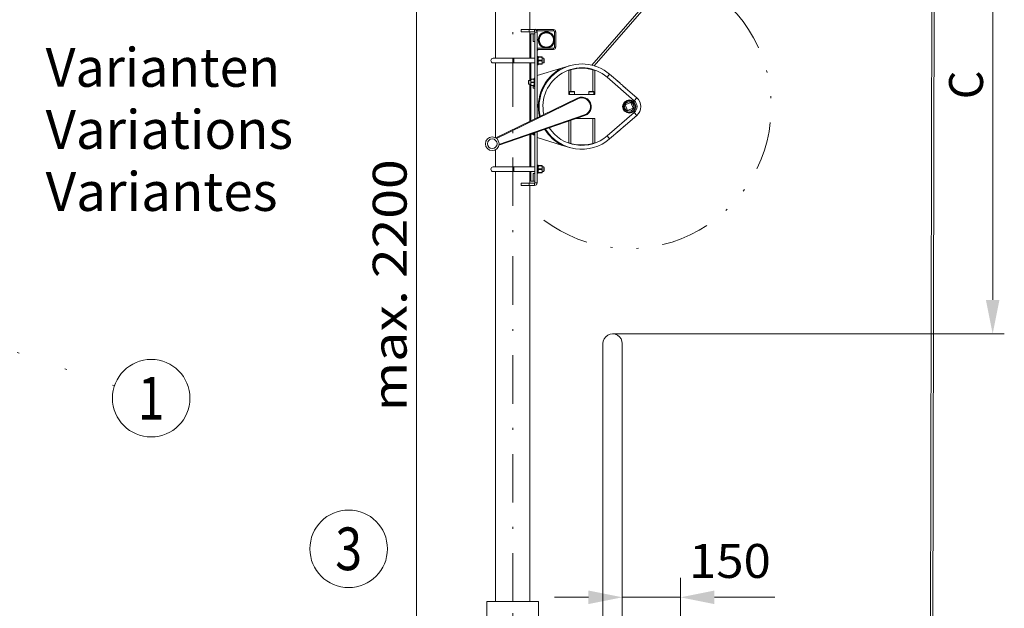
# Model space of a CAD drawing. Units: millimetres. Extents: x 0 to 210, y 0 to 297.
# Drawn here: x 50 to 101, y 162 to 193 of the extents above; entities that cross this region are included whole.
import ezdxf
from ezdxf.enums import TextEntityAlignment as Align

# ---------------------------------------------------------------- set-up
doc = ezdxf.new("R2010")
doc.units = ezdxf.units.MM
doc.header["$LTSCALE"] = 5
for name, pattern in [('AUSGEZOGEN', [0]), ('DASHDOT', [1, 0.5, -0.25, 0, -0.25]), ('DIVIDE', [1.25, 0.5, -0.25, 0, -0.25, 0, -0.25]), ('DOTX2', [0.5, 0, -0.5])]:
    doc.linetypes.add(name, pattern=pattern)
for name, color, linetype in [('Bemassung', 7, 'Continuous'), ('Mittellinie', 7, 'Continuous'), ('Text', 7, 'Continuous'), ('Volllinie schmal', 7, 'Continuous'), ('Zeichnungsrahmen', 7, 'Continuous')]:
    doc.layers.add(name, color=color, linetype=linetype)
doc.styles.add('Arial', font='arial.ttf')
doc.styles.add('TFONT10', font='TXT.SHX')
doc.dimstyles.new('ISO-25', dxfattribs={"dimtxt": 2.5, "dimasz": 2.5, "dimexe": 1.25, "dimexo": 0.625, "dimtad": 1, "dimtxsty": 'Standard', "dimcen": 2.5, "dimadec": 0, "dimazin": 0, "dimtfac": 1, "dimtmove": 0, "dimatfit": 3, "dimfxl": 1, "dimarcsym": 0})

# ---------------------------------------------------------------- blocks, each defined once
blk = doc.blocks.new('KRANG_AH_nNn022')
at = {"layer": 'Mittellinie', "color": 56, "linetype": 'DASHDOT', "lineweight": 18, "true_color": 0x808000}
for p, q in [((38.074, 210.058), (59.741, 222.567)), ((58.461, 222.571), (59.033, 221.581)), ((57.161, 221.82), (57.733, 220.83)), ((55.283, 221.425), (55.283, 213.05)), ((51.661, 218.645), (52.233, 217.655)), ((49.063, 217.145), (49.635, 216.155)), ((55.883, 216.693), (54.683, 216.693)), ((42.656, 207.904), (42.86, 208.022)), ((42.76, 208.084), (42.76, 207.849)), ((44.073, 198.749), (41.349, 203.467)), ((38.617, 199.999), (39.823, 199.999)), ((41.633, 199.261), (41.633, 198.237)), ((44.073, 198.269), (44.073, 199.229)), ((39.103, 198.749), (44.953, 198.749)), ((38.533, 197.499), (39.333, 197.499))]:
    blk.add_line(p, q, dxfattribs=at)
blk.add_arc((44.073, 198.749), 5, 261.2738, 132.5691, dxfattribs=at)
at = {"layer": 'Volllinie schmal', "color": 56, "linetype": 'AUSGEZOGEN', "lineweight": 18, "true_color": 0x808000}
for p, q in [((55.064, 220.893), (59.296, 223.337)), ((60.185, 221.797), (59.296, 223.337)), ((55.883, 219.313), (60.185, 221.797)), ((37.182, 210.569), (54.683, 220.673)), ((55.883, 220.893), (54.683, 220.893)), ((54.683, 220.893), (54.683, 215.793)), ((55.883, 220.893), (55.883, 215.793)), ((55.231, 220.201), (55.198, 220.28)), ((55.233, 220.193), (55.233, 220.187)), ((55.277, 220.22), (55.244, 220.299)), ((55.288, 220.22), (55.322, 220.299)), ((55.333, 220.193), (55.333, 220.187)), ((55.335, 220.201), (55.368, 220.28)), ((55.212, 219.731), (55.19, 219.65)), ((55.19, 219.65), (55.251, 219.633)), ((55.22, 219.793), (55.22, 219.803)), ((55.273, 219.715), (55.251, 219.633)), ((55.293, 219.685), (55.323, 219.573)), ((55.323, 219.573), (55.384, 219.59)), ((55.346, 219.763), (55.346, 219.803)), ((55.354, 219.701), (55.384, 219.59)), ((38.96, 209.543), (54.683, 218.62)), ((55.883, 218.327), (54.683, 218.327)), ((55.883, 217.727), (54.683, 217.727)), ((55.231, 216.901), (55.198, 216.98)), ((55.233, 216.893), (55.233, 216.887)), ((55.277, 216.92), (55.244, 216.999)), ((55.288, 216.92), (55.322, 216.999)), ((55.333, 216.893), (55.333, 216.887)), ((55.335, 216.901), (55.368, 216.98)), ((53.785, 216.774), (41.231, 200.912)), ((53.785, 216.617), (41.333, 200.928)), ((55.212, 216.431), (55.19, 216.35)), ((55.22, 216.493), (55.22, 216.503)), ((55.273, 216.415), (55.251, 216.333)), ((55.293, 216.385), (55.323, 216.273)), ((55.346, 216.463), (55.346, 216.503)), ((55.354, 216.401), (55.384, 216.29)), ((55.19, 216.35), (55.251, 216.333)), ((55.323, 216.273), (55.384, 216.29)), ((56.533, 215.864), (56.533, 205.575)), ((56.613, 216), (56.613, 205.561)), ((55.883, 215.793), (54.683, 215.793)), ((42.96, 211.852), (42.96, 207.849)), ((38.96, 209.543), (37.182, 210.569)), ((37.185, 210.568), (37.185, 201.119)), ((42.074, 209.769), (40.574, 209.769)), ((40.574, 209.769), (40.574, 208.669)), ((42.074, 209.769), (42.074, 208.669)), ((39.307, 209.743), (38.96, 209.139)), ((38.963, 209.541), (38.963, 202.719)), ((42.074, 208.669), (40.574, 208.669)), ((38.96, 205.54), (42.96, 207.849)), ((41.79, 203.204), (44.028, 199.583)), ((39.213, 202.719), (38.513, 202.719)), ((38.513, 202.719), (38.513, 202.599)), ((39.333, 202.659), (39.333, 194.799)), ((39.333, 202.659), (40.173, 202.659)), ((41.357, 202.954), (42.541, 200.753)), ((39.213, 202.599), (38.513, 202.599)), ((38.963, 202.599), (38.963, 201.119)), ((39.213, 202.599), (39.213, 194.799)), ((39.333, 202.599), (40.173, 202.599)), ((40.233, 202.539), (40.233, 201.759)), ((40.293, 202.539), (40.293, 201.759)), ((39.333, 201.699), (40.173, 201.699)), ((39.333, 201.639), (40.173, 201.639)), ((37.025, 201.119), (39.213, 201.119)), ((39.333, 201.21), (39.383, 201.21)), ((39.4, 201.218), (39.383, 201.189)), ((39.383, 201.21), (39.383, 200.788)), ((39.4, 201.218), (39.566, 201.218)), ((39.583, 201.189), (39.566, 201.218)), ((39.583, 200.809), (39.583, 201.189)), ((39.583, 201.119), (39.644, 201.119)), ((39.644, 200.879), (39.644, 201.119)), ((39.644, 201.119), (39.665, 201.097)), ((37.025, 200.879), (39.213, 200.879)), ((37.185, 200.879), (37.185, 195.519)), ((38.665, 201.097), (39.213, 201.097)), ((38.665, 200.9), (39.213, 200.9)), ((38.963, 200.879), (38.963, 200.099)), ((39.383, 200.982), (39.333, 201.032)), ((39.333, 201.015), (39.383, 200.965)), ((39.333, 200.349), (40.993, 200.854)), ((39.383, 200.788), (39.333, 200.788)), ((39.383, 200.809), (39.4, 200.779)), ((39.4, 201.109), (39.566, 201.109)), ((39.4, 200.889), (39.566, 200.889)), ((39.4, 200.779), (39.566, 200.779)), ((39.566, 200.779), (39.583, 200.809)), ((39.583, 201.097), (39.665, 201.097)), ((39.583, 200.9), (39.665, 200.9)), ((39.583, 200.879), (39.644, 200.879)), ((39.665, 200.9), (39.644, 200.879)), ((39.665, 201.097), (39.665, 200.9)), ((39.028, 200.195), (39.013, 200.169)), ((39.013, 200.169), (39.013, 199.829)), ((39.158, 200.195), (39.028, 200.195)), ((39.173, 200.169), (39.158, 200.195)), ((39.213, 200.209), (39.173, 200.209)), ((39.173, 199.789), (39.173, 200.209)), ((43.073, 200.412), (44.466, 199.202)), ((38.893, 200.08), (38.911, 200.099)), ((38.893, 199.917), (38.893, 200.08)), ((39.013, 200.08), (38.893, 200.08)), ((38.911, 199.899), (38.893, 199.917)), ((39.013, 199.917), (38.893, 199.917)), ((38.911, 200.099), (38.911, 199.899)), ((39.013, 200.099), (38.911, 200.099)), ((39.013, 199.899), (38.911, 199.899)), ((38.963, 199.899), (38.963, 195.519)), ((39.013, 199.829), (39.028, 199.803)), ((39.158, 200.097), (39.028, 200.097)), ((39.158, 199.901), (39.028, 199.901)), ((39.158, 199.803), (39.028, 199.803)), ((39.158, 199.803), (39.173, 199.829)), ((39.173, 199.789), (39.213, 199.789)), ((43.073, 197.086), (44.466, 198.296)), ((38.933, 197.58), (38.951, 197.599)), ((38.933, 197.417), (38.933, 197.58)), ((39.013, 197.58), (38.933, 197.58)), ((38.951, 197.599), (38.951, 197.399)), ((39.013, 197.599), (38.951, 197.599)), ((39.028, 197.695), (39.013, 197.669)), ((39.013, 197.669), (39.013, 197.329)), ((39.158, 197.695), (39.028, 197.695)), ((39.158, 197.597), (39.028, 197.597)), ((39.173, 197.669), (39.158, 197.695)), ((39.213, 197.709), (39.173, 197.709)), ((39.173, 197.289), (39.173, 197.709)), ((38.951, 197.399), (38.933, 197.417)), ((39.013, 197.417), (38.933, 197.417)), ((39.013, 197.399), (38.951, 197.399)), ((39.013, 197.329), (39.028, 197.303)), ((39.158, 197.401), (39.028, 197.401)), ((39.158, 197.303), (39.028, 197.303)), ((39.158, 197.303), (39.173, 197.329)), ((39.173, 197.289), (39.213, 197.289)), ((39.333, 197.149), (40.993, 196.644)), ((39.333, 195.61), (39.383, 195.61)), ((39.4, 195.618), (39.383, 195.589)), ((39.383, 195.61), (39.383, 195.188)), ((39.4, 195.618), (39.566, 195.618)), ((39.583, 195.589), (39.566, 195.618)), ((39.583, 195.209), (39.583, 195.589)), ((37.025, 195.519), (39.213, 195.519)), ((37.025, 195.279), (39.213, 195.279)), ((37.185, 195.279), (37.185, 183.001)), ((38.665, 195.497), (39.213, 195.497)), ((38.665, 195.3), (39.213, 195.3)), ((38.963, 195.279), (38.963, 194.799)), ((39.383, 195.382), (39.333, 195.432)), ((39.333, 195.415), (39.383, 195.365)), ((39.383, 195.188), (39.333, 195.188)), ((39.383, 195.209), (39.4, 195.179)), ((39.4, 195.509), (39.566, 195.509)), ((39.4, 195.289), (39.566, 195.289)), ((39.4, 195.179), (39.566, 195.179)), ((39.566, 195.179), (39.583, 195.209)), ((39.583, 195.519), (39.644, 195.519)), ((39.583, 195.497), (39.665, 195.497)), ((39.583, 195.3), (39.665, 195.3)), ((39.583, 195.279), (39.644, 195.279)), ((39.644, 195.279), (39.644, 195.519)), ((39.644, 195.519), (39.665, 195.497)), ((39.665, 195.3), (39.644, 195.279)), ((39.665, 195.497), (39.665, 195.3)), ((39.213, 194.799), (38.513, 194.799)), ((38.513, 194.799), (38.513, 194.679)), ((39.213, 194.679), (38.513, 194.679)), ((38.963, 194.679), (38.963, 183.001))]:
    blk.add_line(p, q, dxfattribs=at)
for centre, radius in [((58.783, 222.014), 0.21), ((57.483, 221.263), 0.21), ((55.283, 219.993), 0.2), ((51.983, 218.088), 0.21), ((55.283, 216.693), 0.2), ((49.385, 216.588), 0.21), ((42.76, 207.964), 0.12), ((39.757, 202.175), 0.424), ((39.757, 202.175), 0.36)]:
    blk.add_circle(centre, radius, dxfattribs=at)
for centre, radius, start, end in [((55.283, 219.993), 0.32, 106.4667, 254.8397), ((55.283, 220.315), 0.092, 337.1146, 202.8854), ((55.213, 220.193), 0.02, 0, 22.8854), ((55.283, 220.315), 0.042, 337.1146, 202.8854), ((55.283, 219.993), 0.32, 82.5072, 97.4876), ((55.213, 220.193), 0.07, 0, 22.8854), ((55.353, 220.193), 0.07, 157.1146, 180), ((55.353, 220.193), 0.02, 157.1146, 180), ((55.283, 219.993), 0.32, 283.7749, 73.5281), ((54.98, 219.793), 0.24, 345, 0), ((55.283, 219.993), 0.32, 266.191, 272.3932), ((54.98, 219.793), 0.303, 345, 0), ((55.586, 219.763), 0.303, 180, 195), ((55.586, 219.763), 0.24, 180, 195), ((55.283, 216.693), 1.5, 113.5782, 66.4218), ((55.283, 216.693), 0.32, 106.4667, 254.8397), ((55.283, 217.016), 0.092, 337.1146, 202.8854), ((55.213, 216.893), 0.02, 0, 22.8854), ((55.283, 217.016), 0.042, 337.1146, 202.8854), ((55.283, 216.693), 0.32, 82.5072, 97.4876), ((55.213, 216.893), 0.07, 0, 22.8854), ((55.353, 216.893), 0.07, 157.1146, 180), ((55.353, 216.893), 0.02, 157.1146, 180), ((55.283, 216.693), 0.32, 283.7749, 73.5281), ((54.98, 216.493), 0.24, 345, 0), ((55.283, 216.693), 0.32, 266.191, 272.3932), ((54.98, 216.493), 0.303, 345, 0), ((55.586, 216.463), 0.303, 180, 195), ((55.586, 216.463), 0.24, 180, 195), ((41.573, 203.079), 0.35, 347.2788, 252.7212), ((41.573, 203.079), 0.25, 30, 210), ((39.213, 202.599), 0.12, 360, 90), ((40.173, 202.539), 0.12, 360, 90), ((40.173, 202.539), 0.06, 360, 90), ((40.173, 201.759), 0.12, 270, 360), ((40.173, 201.759), 0.06, 270, 360), ((37.025, 200.999), 0.12, 90, 270), ((39.48, 201.163), 0.0971, 145.6158, 214.3842), ((39.486, 201.163), 0.0971, 325.6158, 34.3843), ((39.746, 200.999), 0.363, 162.412, 197.588), ((39.48, 200.834), 0.0971, 145.6158, 214.3842), ((41.633, 198.749), 2.2, 49.0245, 310.9755), ((39.22, 200.999), 0.363, 342.412, 17.588), ((39.486, 200.834), 0.0971, 325.6158, 34.3843), ((39.1, 200.146), 0.0869, 145.6158, 214.3843), ((39.086, 200.146), 0.0869, 325.6158, 34.3842), ((39.338, 199.999), 0.325, 162.412, 197.5879), ((39.1, 199.852), 0.0869, 145.6158, 214.3843), ((38.848, 199.999), 0.325, 342.412, 17.588), ((39.086, 199.852), 0.0869, 325.6158, 34.3842), ((44.073, 198.749), 0.6, 310.9755, 49.0245), ((39.1, 197.646), 0.0869, 145.6158, 214.3843), ((39.338, 197.499), 0.325, 162.412, 197.5879), ((39.086, 197.646), 0.0869, 325.6158, 34.3842), ((38.848, 197.499), 0.325, 342.412, 17.588), ((39.1, 197.352), 0.0869, 145.6158, 214.3843), ((39.086, 197.352), 0.0869, 325.6158, 34.3842), ((39.48, 195.563), 0.0971, 145.6158, 214.3842), ((39.486, 195.563), 0.0971, 325.6158, 34.3843), ((37.025, 195.399), 0.12, 90, 270), ((39.746, 195.399), 0.363, 162.412, 197.588), ((39.48, 195.234), 0.0971, 145.6158, 214.3842), ((39.22, 195.399), 0.363, 342.412, 17.588), ((39.486, 195.234), 0.0971, 325.6158, 34.3843), ((39.213, 194.799), 0.12, 270, 360)]:
    blk.add_arc(centre, radius, start, end, dxfattribs=at)
at = {"layer": 'Text', "color": 56, "linetype": 'AUSGEZOGEN', "lineweight": 18, "true_color": 0x808000, "style": 'TFONT10'}
for s, width, p, p2 in [('Tragfähigkeit', 0.705882, (40.674, 209.258), (41.954, 209.258)), ('    250 kg', 0.644737, (40.674, 209.002), (41.654, 209.002))]:
    blk.add_text(s, height=0.16, dxfattribs=dict(at, width=width)).set_placement(p, p2, align=Align.FIT)
blk = doc.blocks.new('*D28')
at = {"layer": 'Bemassung', "linetype": 'AUSGEZOGEN', "lineweight": 18, "true_color": 0xff00ff}
for points in [[(100.122, 205.22), (99.772, 203.47), (100.472, 203.47)], [(100.122, 176.563), (100.472, 178.313), (99.772, 178.313)]]:
    blk.add_hatch(color=6, dxfattribs=at).paths.add_polyline_path(points, flags=0)
at = {"layer": 'Bemassung', "color": 6, "linetype": 'AUSGEZOGEN', "lineweight": 18, "true_color": 0xff00ff}
for p, q in [((96.025, 205.22), (100.722, 205.22)), ((100.122, 178.313), (100.122, 203.47)), ((80.518, 176.563), (100.722, 176.563))]:
    blk.add_line(p, q, dxfattribs=at)
at = {"layer": 'Bemassung', "color": 6, "linetype": 'AUSGEZOGEN', "lineweight": 18, "true_color": 0xff00ff, "style": 'Arial', "width": 0.839002}
blk.add_text('C', height=1.75, rotation=90, dxfattribs=at).set_placement((99.622, 188.66), (99.622, 190.14), align=Align.FIT)
blk = doc.blocks.new('*D30')
at = {"layer": 'Bemassung', "linetype": 'AUSGEZOGEN', "lineweight": 18, "true_color": 0xff00ff}
for points in [[(70.395, 198.653), (70.045, 196.903), (70.745, 196.903)], [(70.395, 154.563), (70.745, 156.313), (70.045, 156.313)]]:
    blk.add_hatch(color=6, dxfattribs=at).paths.add_polyline_path(points, flags=0)
at = {"layer": 'Bemassung', "color": 6, "linetype": 'AUSGEZOGEN', "lineweight": 18, "true_color": 0xff00ff}
for p, q in [((74.477, 198.653), (69.395, 198.653)), ((70.395, 196.903), (70.395, 156.313)), ((69.628, 154.563), (71.395, 154.563))]:
    blk.add_line(p, q, dxfattribs=at)
at = {"layer": 'Bemassung', "color": 6, "linetype": 'AUSGEZOGEN', "lineweight": 18, "true_color": 0xff00ff, "style": 'Arial', "width": 1.139876}
blk.add_text('max. 2200', height=1.75, rotation=90, dxfattribs=at).set_placement((69.895, 172.564), (69.895, 185.564), align=Align.FIT)
blk = doc.blocks.new('*D44')
at = {"layer": 'Bemassung', "linetype": 'AUSGEZOGEN', "lineweight": 18, "true_color": 0xff00ff}
for points in [[(81.018, 162.979), (79.268, 163.329), (79.268, 162.629)], [(84.018, 162.979), (85.768, 162.629), (85.768, 163.329)]]:
    blk.add_hatch(color=6, dxfattribs=at).paths.add_polyline_path(points, flags=0)
at = {"layer": 'Bemassung', "color": 6, "linetype": 'AUSGEZOGEN', "lineweight": 18, "true_color": 0xff00ff}
for p, q in [((81.018, 154.563), (81.018, 163.979)), ((84.018, 152.179), (84.018, 163.979)), ((79.268, 162.979), (77.518, 162.979)), ((81.018, 162.979), (84.018, 162.979)), ((85.768, 162.979), (87.518, 162.979)), ((85.768, 162.979), (88.88, 162.979))]:
    blk.add_line(p, q, dxfattribs=at)
at = {"layer": 'Bemassung', "color": 6, "linetype": 'AUSGEZOGEN', "lineweight": 18, "true_color": 0xff00ff, "style": 'Arial', "width": 1.035837}
blk.add_text('150', height=1.75, dxfattribs=at).set_placement((84.46, 163.979), (88.68, 163.979), align=Align.FIT)
blk = doc.blocks.new('BOD_T_S_nNn053')
at = {"layer": 'Mittellinie', "color": 56, "linetype": 'DASHDOT', "lineweight": 18, "true_color": 0x808000}
for p, q in [((75.366, 154.563), (75.366, 162.763)), ((75.276, 161.963), (75.456, 161.963))]:
    blk.add_line(p, q, dxfattribs=at)
at = {"layer": 'Volllinie schmal', "color": 56, "linetype": 'AUSGEZOGEN', "lineweight": 18, "true_color": 0x808000}
for p, q in [((74.036, 162.763), (74.036, 157.467)), ((74.036, 162.763), (76.696, 162.763)), ((76.696, 157.467), (76.696, 162.763)), ((73.68, 156.963), (74.384, 157.96)), ((73.764, 156.963), (74.469, 157.96)), ((74.384, 157.96), (74.469, 157.96)), ((74.469, 157.96), (74.469, 154.763)), ((76.968, 156.963), (76.263, 157.96)), ((76.348, 157.96), (76.263, 157.96)), ((76.263, 157.96), (76.263, 154.763)), ((77.052, 156.963), (76.348, 157.96)), ((73.68, 156.963), (73.764, 156.963)), ((73.68, 154.763), (73.68, 156.963)), ((73.764, 154.763), (73.764, 156.963)), ((76.968, 156.963), (77.052, 156.963)), ((76.968, 154.763), (76.968, 156.963)), ((77.052, 154.763), (77.052, 156.963)), ((72.866, 154.763), (72.866, 154.563)), ((72.866, 154.763), (77.866, 154.763)), ((72.866, 154.563), (77.866, 154.563)), ((77.866, 154.763), (77.866, 154.563))]:
    blk.add_line(p, q, dxfattribs=at)
blk.add_circle((75.366, 161.963), 0.05, dxfattribs=at)
blk = doc.blocks.new('HHV_250-AH_max_SA_nNn072')
at = {"layer": 'Mittellinie', "color": 56, "linetype": 'DASHDOT', "lineweight": 18, "true_color": 0x808000}
blk.add_line((75.366, 162.763), (75.366, 198.327), dxfattribs=at)
at = {"layer": 'Volllinie schmal', "color": 56, "linetype": 'AUSGEZOGEN', "lineweight": 18, "true_color": 0x808000}
for p, q in [((94.347, 207.561), (79.447, 190.42)), ((79.575, 190.385), (94.295, 207.317)), ((97.019, 206.275), (96.787, 104.858)), ((96.907, 104.918), (97.139, 206.484)), ((74.477, 198.826), (74.477, 190.772)), ((76.255, 192.252), (76.255, 193.26)), ((75.806, 192.132), (75.806, 192.252)), ((76.206, 192.252), (75.806, 192.252)), ((76.206, 192.132), (75.806, 192.132)), ((76.206, 192.252), (76.486, 192.252)), ((76.206, 192.132), (76.206, 192.252)), ((76.486, 192.132), (76.206, 192.132)), ((76.255, 190.772), (76.255, 192.132)), ((76.306, 190.772), (76.306, 192.032)), ((76.426, 192.032), (76.306, 192.032)), ((76.426, 192.032), (76.426, 191.632)), ((76.426, 192.032), (76.506, 192.032)), ((76.486, 192.132), (76.486, 192.252)), ((76.506, 187.646), (76.506, 192.112)), ((76.506, 192.112), (76.626, 192.112)), ((76.626, 192.192), (76.601, 192.192)), ((76.626, 192.252), (76.626, 192.192)), ((76.626, 192.252), (77.466, 192.252)), ((76.626, 192.192), (76.626, 192.252)), ((77.466, 192.192), (76.626, 192.192)), ((76.626, 192.112), (76.626, 187.705)), ((77.466, 192.192), (77.466, 192.252)), ((77.526, 191.352), (77.526, 192.132)), ((77.526, 192.132), (77.586, 192.132)), ((77.586, 192.132), (77.586, 191.352)), ((76.426, 191.632), (76.506, 191.632)), ((76.626, 191.292), (77.466, 191.292)), ((76.686, 191.232), (76.626, 191.232)), ((77.466, 191.232), (76.626, 191.232)), ((77.466, 191.292), (77.466, 191.232)), ((77.526, 191.352), (77.586, 191.352)), ((75.416, 190.772), (74.356, 190.772)), ((74.356, 190.532), (75.416, 190.532)), ((74.477, 190.532), (74.477, 186.672)), ((76.506, 190.772), (75.416, 190.772)), ((75.416, 190.532), (75.416, 190.772)), ((75.416, 190.532), (76.506, 190.532)), ((76.255, 189.632), (76.255, 190.532)), ((76.306, 189.702), (76.306, 190.532)), ((76.676, 190.863), (76.626, 190.863)), ((76.676, 190.441), (76.676, 190.863)), ((76.688, 190.842), (76.676, 190.842)), ((76.676, 190.747), (76.688, 190.827)), ((76.688, 190.668), (76.676, 190.747)), ((76.676, 190.557), (76.688, 190.637)), ((76.688, 190.478), (76.676, 190.557)), ((76.676, 190.462), (76.688, 190.462)), ((76.688, 190.827), (76.688, 190.842)), ((76.688, 190.842), (76.864, 190.842)), ((76.688, 190.827), (76.864, 190.827)), ((76.688, 190.637), (76.688, 190.668)), ((76.688, 190.668), (76.864, 190.668)), ((76.864, 190.637), (76.688, 190.637)), ((76.864, 190.478), (76.688, 190.478)), ((76.688, 190.462), (76.688, 190.478)), ((76.688, 190.462), (76.864, 190.462)), ((76.864, 190.842), (76.864, 190.827)), ((76.876, 190.842), (76.864, 190.842)), ((76.864, 190.827), (76.876, 190.747)), ((76.876, 190.747), (76.864, 190.668)), ((76.864, 190.668), (76.864, 190.637)), ((76.864, 190.637), (76.876, 190.557)), ((76.876, 190.557), (76.864, 190.478)), ((76.864, 190.478), (76.864, 190.462)), ((76.864, 190.462), (76.876, 190.462)), ((76.876, 190.747), (76.876, 190.842)), ((76.966, 190.772), (76.876, 190.772)), ((76.876, 190.557), (76.876, 190.747)), ((76.876, 190.462), (76.876, 190.557)), ((76.876, 190.532), (76.966, 190.532)), ((76.996, 190.742), (76.966, 190.772)), ((76.966, 190.652), (76.966, 190.772)), ((76.966, 190.532), (76.966, 190.652)), ((76.966, 190.532), (76.996, 190.562)), ((76.996, 190.742), (76.996, 190.652)), ((76.996, 190.652), (76.996, 190.562)), ((76.626, 190.441), (76.676, 190.441)), ((76.626, 189.882), (77.883, 190.265)), ((77.883, 190.265), (78.286, 190.387)), ((78.256, 190.146), (78.256, 188.902)), ((78.356, 190.179), (78.356, 189.062)), ((79.496, 189.062), (79.496, 190.179)), ((79.596, 188.902), (79.596, 190.146)), ((80.232, 189.797), (80.363, 189.949)), ((80.363, 189.949), (80.884, 189.499)), ((76.205, 189.632), (76.186, 189.614)), ((76.186, 189.614), (76.186, 189.451)), ((76.186, 189.451), (76.205, 189.432)), ((76.306, 189.632), (76.205, 189.632)), ((76.205, 189.632), (76.205, 189.432)), ((76.317, 189.702), (76.306, 189.702)), ((76.306, 189.702), (76.306, 189.617)), ((76.306, 189.617), (76.317, 189.689)), ((76.306, 189.617), (76.306, 189.447)), ((76.317, 189.546), (76.306, 189.617)), ((76.306, 189.447), (76.317, 189.519)), ((76.317, 189.376), (76.306, 189.447)), ((76.306, 189.447), (76.306, 189.362)), ((76.317, 189.689), (76.317, 189.702)), ((76.317, 189.702), (76.455, 189.702)), ((76.317, 189.689), (76.455, 189.689)), ((76.317, 189.519), (76.317, 189.546)), ((76.317, 189.546), (76.455, 189.546)), ((76.455, 189.519), (76.317, 189.519)), ((76.455, 189.702), (76.455, 189.689)), ((76.466, 189.702), (76.455, 189.702)), ((76.455, 189.689), (76.466, 189.617)), ((76.466, 189.617), (76.455, 189.546)), ((76.455, 189.546), (76.455, 189.519)), ((76.455, 189.519), (76.466, 189.447)), ((76.466, 189.447), (76.455, 189.376)), ((76.506, 189.742), (76.466, 189.742)), ((76.466, 189.742), (76.466, 189.322)), ((81.637, 188.585), (80.232, 189.797)), ((80.884, 189.499), (80.756, 189.609)), ((76.205, 189.432), (76.306, 189.432)), ((76.255, 187.524), (76.255, 189.432)), ((76.306, 189.362), (76.317, 189.362)), ((76.306, 187.549), (76.306, 189.362)), ((76.455, 189.376), (76.317, 189.376)), ((76.317, 189.362), (76.317, 189.376)), ((76.317, 189.362), (76.455, 189.362)), ((76.426, 189.362), (76.426, 189.232)), ((76.426, 189.232), (76.506, 189.232)), ((76.455, 189.376), (76.455, 189.362)), ((76.455, 189.362), (76.466, 189.362)), ((76.466, 189.322), (76.506, 189.322)), ((78.296, 189.046), (78.296, 188.902)), ((78.556, 189.046), (78.296, 189.046)), ((78.426, 189.062), (78.312, 189.062)), ((78.54, 189.062), (78.426, 189.062)), ((78.556, 188.902), (78.556, 189.046)), ((79.296, 189.046), (79.296, 188.902)), ((79.556, 189.046), (79.296, 189.046)), ((79.426, 189.062), (79.312, 189.062)), ((79.54, 189.062), (79.426, 189.062)), ((79.556, 188.902), (79.556, 189.046)), ((81.068, 189.341), (81.768, 188.737)), ((81.196, 189.23), (81.069, 189.34)), ((74.496, 186.665), (78.711, 188.723)), ((78.729, 188.687), (74.529, 186.637)), ((78.256, 188.902), (79.596, 188.902)), ((78.729, 188.687), (78.711, 188.723)), ((81.096, 188.437), (81.096, 188.475)), ((81.167, 188.369), (81.463, 188.492)), ((81.463, 188.492), (81.585, 188.196)), ((81.768, 188.737), (81.637, 188.585)), ((80.232, 186.768), (81.637, 187.98)), ((81.045, 188.205), (81.066, 188.205)), ((81.067, 188.2), (81.046, 188.2)), ((81.096, 188.09), (81.096, 188.128)), ((81.29, 188.073), (81.167, 188.369)), ((81.585, 188.196), (81.29, 188.073)), ((81.768, 187.828), (81.637, 187.98)), ((79.086, 187.819), (74.653, 186.287)), ((74.656, 186.33), (79.073, 187.857)), ((78.256, 187.532), (78.256, 186.419)), ((78.356, 187.567), (78.356, 186.386)), ((79.596, 187.662), (78.632, 187.662)), ((79.073, 187.857), (79.086, 187.819)), ((79.496, 186.386), (79.496, 187.662)), ((79.596, 186.419), (79.596, 187.662)), ((81.768, 187.828), (81.068, 187.224)), ((76.461, 186.912), (76.455, 186.876)), ((76.466, 186.914), (76.466, 186.822)), ((76.506, 184.352), (76.506, 186.927)), ((76.626, 186.969), (76.626, 184.352)), ((80.884, 187.066), (80.363, 186.616)), ((80.884, 187.066), (80.756, 186.956)), ((81.196, 187.335), (81.069, 187.225)), ((74.496, 186.665), (74.5, 186.658)), ((76.255, 185.172), (76.255, 186.841)), ((76.306, 185.172), (76.306, 186.858)), ((76.318, 186.862), (76.455, 186.862)), ((76.455, 186.876), (76.357, 186.876)), ((76.426, 186.862), (76.426, 186.832)), ((76.426, 186.832), (76.466, 186.832)), ((76.455, 186.876), (76.455, 186.862)), ((76.455, 186.862), (76.466, 186.862)), ((76.466, 186.822), (76.506, 186.822)), ((77.883, 186.3), (76.626, 186.682)), ((80.232, 186.768), (80.363, 186.616)), ((74.477, 186.059), (74.477, 185.172)), ((74.651, 186.294), (74.653, 186.287)), ((78.286, 186.178), (77.883, 186.3)), ((75.416, 185.172), (74.356, 185.172)), ((74.356, 184.932), (75.416, 184.932)), ((74.477, 184.932), (74.477, 162.763)), ((76.506, 185.172), (75.416, 185.172)), ((75.416, 184.932), (75.416, 185.172)), ((75.416, 184.932), (76.506, 184.932)), ((76.255, 184.332), (76.255, 184.932)), ((76.306, 184.432), (76.306, 184.932)), ((76.676, 185.263), (76.626, 185.263)), ((76.676, 184.841), (76.676, 185.263)), ((76.688, 185.242), (76.676, 185.242)), ((76.676, 185.147), (76.688, 185.227)), ((76.688, 185.068), (76.676, 185.147)), ((76.676, 184.957), (76.688, 185.037)), ((76.688, 184.878), (76.676, 184.957)), ((76.688, 185.227), (76.688, 185.242)), ((76.688, 185.242), (76.864, 185.242)), ((76.688, 185.227), (76.864, 185.227)), ((76.688, 185.037), (76.688, 185.068)), ((76.688, 185.068), (76.864, 185.068)), ((76.864, 185.037), (76.688, 185.037)), ((76.864, 184.878), (76.688, 184.878)), ((76.688, 184.862), (76.688, 184.878)), ((76.864, 185.242), (76.864, 185.227)), ((76.876, 185.242), (76.864, 185.242)), ((76.864, 185.227), (76.876, 185.147)), ((76.876, 185.147), (76.864, 185.068)), ((76.864, 185.068), (76.864, 185.037)), ((76.864, 185.037), (76.876, 184.957)), ((76.876, 184.957), (76.864, 184.878)), ((76.864, 184.878), (76.864, 184.862)), ((76.876, 185.147), (76.876, 185.242)), ((76.966, 185.172), (76.876, 185.172)), ((76.876, 184.957), (76.876, 185.147)), ((76.876, 184.862), (76.876, 184.957)), ((76.876, 184.932), (76.966, 184.932)), ((76.996, 185.142), (76.966, 185.172)), ((76.966, 185.052), (76.966, 185.172)), ((76.966, 184.932), (76.966, 185.052)), ((76.966, 184.932), (76.996, 184.962)), ((76.996, 185.142), (76.996, 185.052)), ((76.996, 185.052), (76.996, 184.962)), ((76.426, 184.432), (76.306, 184.432)), ((76.426, 184.832), (76.426, 184.432)), ((76.426, 184.832), (76.506, 184.832)), ((76.426, 184.432), (76.506, 184.432)), ((76.626, 184.841), (76.676, 184.841)), ((76.676, 184.862), (76.688, 184.862)), ((76.688, 184.862), (76.864, 184.862)), ((76.864, 184.862), (76.876, 184.862)), ((75.806, 184.332), (75.806, 184.212)), ((75.806, 184.332), (76.206, 184.332)), ((76.206, 184.212), (75.806, 184.212)), ((76.206, 184.332), (76.486, 184.332)), ((76.206, 184.332), (76.206, 184.212)), ((76.486, 184.212), (76.206, 184.212)), ((76.255, 162.763), (76.255, 184.212)), ((76.486, 184.332), (76.486, 184.212)), ((76.506, 184.352), (76.626, 184.352))]:
    blk.add_line(p, q, dxfattribs=at)
for centre, radius in [((77.102, 191.716), 0.424), ((77.102, 191.716), 0.41), ((77.102, 191.716), 0.386), ((77.102, 191.716), 0.372), ((81.376, 188.282), 0.34), ((81.376, 188.282), 0.32), ((81.376, 188.282), 0.3), ((81.376, 188.282), 0.24), ((74.308, 186.365), 0.35), ((74.308, 186.365), 0.25)]:
    blk.add_circle(centre, radius, dxfattribs=at)
at = {"layer": 'Volllinie schmal', "color": 56, "linetype": 'DIVIDE', "lineweight": 18, "true_color": 0x808000}
blk.add_arc((81.376, 188.282), 7.323, 233.0747, 60.2131, dxfattribs=at)
at = {"layer": 'Volllinie schmal', "color": 56, "linetype": 'AUSGEZOGEN', "lineweight": 18, "true_color": 0x808000}
for centre, radius, start, end in [((76.556, 192.131), 0.14, 60, 120), ((76.486, 192.112), 0.14, 0, 90), ((76.486, 192.112), 0.02, 0, 90), ((77.466, 192.132), 0.12, 0, 90), ((77.466, 192.132), 0.06, 0, 90), ((76.531, 191.328), 0.182, 301.5573, 328.4427), ((77.466, 191.352), 0.06, 270, 0), ((77.466, 191.352), 0.12, 270, 0), ((74.356, 190.652), 0.12, 90, 270), ((78.926, 188.282), 2.2, 49.2272, 193.1508), ((78.926, 188.282), 2.24, 117.76, 193.3844), ((78.926, 188.282), 2, 49.2272, 191.8382), ((78.926, 188.282), 1.98, 70.2216, 109.7784), ((85.746, 194.951), 7.305, 228.2779, 230.1765), ((78.312, 189.046), 0.016, 90, 180), ((78.54, 189.046), 0.016, 0, 90), ((79.312, 189.046), 0.016, 90, 180), ((79.54, 189.046), 0.016, 0, 90), ((78.926, 188.282), 0.49, 289.0693, 116.02), ((78.926, 188.282), 0.45, 289.0693, 116.02), ((81.376, 188.282), 0.4, 310.7728, 49.2272), ((81.376, 188.282), 0.6, 310.7728, 49.2272), ((78.926, 188.282), 2.24, 211.7049, 242.24), ((78.926, 188.282), 2.2, 211.9386, 310.7728), ((78.926, 188.282), 2, 213.2511, 310.7728), ((85.746, 181.614), 7.305, 129.8235, 131.7221), ((74.409, 186.845), 0.2, 294.6462, 296.02), ((78.926, 188.282), 1.98, 250.2216, 289.7784), ((74.719, 186.098), 0.2, 109.0693, 110.4432), ((74.356, 185.052), 0.12, 90, 270), ((76.486, 184.352), 0.14, 270, 0), ((76.486, 184.352), 0.02, 270, 0)]:
    blk.add_arc(centre, radius, start, end, dxfattribs=at)
blk = doc.blocks.new('Sprache_nNn086')
at = {"layer": 'Zeichnungsrahmen', "color": 96, "linetype": 'AUSGEZOGEN', "lineweight": 18, "true_color": 0x008000, "style": 'Arial', "width": 1.014247}
blk.add_text('Variantes', height=2, dxfattribs=at).set_placement((51.275, 182.902), (63.235, 182.902), align=Align.FIT)
blk = doc.blocks.new('Plh167_nNn00')
at = {"layer": 'Volllinie schmal', "color": 96, "linetype": 'DOTX2', "lineweight": 18, "true_color": 0x008000}
for p, q in [((54.82507, 173.89222), (45.08894, 177.21664)), ((72.45267, 154.56321), (67.80958, 163.6969))]:
    blk.add_line(p, q, dxfattribs=at)
at = {"layer": 'Volllinie schmal', "color": 96, "linetype": 'AUSGEZOGEN', "lineweight": 18, "true_color": 0x008000}
for p, q in [((80.01782, 176.06321), (80.01782, 154.56321)), ((81.01782, 176.06321), (81.01782, 146.56321))]:
    blk.add_line(p, q, dxfattribs=at)
for centre in [(56.71778, 173.24595), (66.90327, 165.47976)]:
    blk.add_circle(centre, 2, dxfattribs=at)
blk.add_arc((80.51782, 176.06321), 0.5, 0, 180.000009, dxfattribs=at)
for name in ['KRANG_AH_nNn022', 'HHV_250-AH_max_SA_nNn072', 'BOD_T_S_nNn053']:
    blk.add_blockref(name, (0, 0))
at = {"layer": 'Text', "color": 96, "linetype": 'AUSGEZOGEN', "lineweight": 18, "true_color": 0x008000, "style": 'Arial'}
for s, width, p, p2 in [('Varianten', 1.011885, (51.27446, 189.30162), (63.36446, 189.30162)), ('Variations', 1.028037, (51.27446, 186.10162), (64.03446, 186.10162))]:
    blk.add_text(s, height=2, dxfattribs=dict(at, width=width)).set_placement(p, p2, align=Align.FIT)
at = {"layer": 'Text', "color": 2, "linetype": 'AUSGEZOGEN', "lineweight": 18, "true_color": 0xffff00, "style": 'Arial', "width": 0.811856}
for s, p, p2 in [('1', (56.02478, 172.14595), (57.41078, 172.14595)), ('3', (66.21027, 164.37976), (67.59627, 164.37976))]:
    blk.add_text(s, height=2.2, dxfattribs=at).set_placement(p, p2, align=Align.FIT)
at = {"layer": 'Bemassung', "color": 6, "linetype": 'AUSGEZOGEN', "lineweight": 18, "true_color": 0xff00ff}
for base, p1, p2, angle, text, override, picture, middle in [((100.12162, 205.21984), (80.51782, 176.56321), (96.02482, 205.21984), 90, 'C', {"dimtxt": 1.75, "dimasz": 1.75, "dimexe": 0.6, "dimgap": 0.25, "dimtad": 1, "dimjust": 0, "dimdec": 0, "dimlfac": 50, "dimzin": 8, "dimsah": 1, "dimclrd": 6, "dimclre": 6, "dimclrt": 6, "dimadec": 0}, '*D28', (98.74662, 189.40013)), ((70.39546, 154.56321), (74.47697, 198.65306), (69.62781, 154.56321), 270, 'max. 2200', {"dimtxt": 1.75, "dimasz": 1.75, "dimexe": 1.25, "dimgap": 0.25, "dimtad": 1, "dimjust": 0, "dimdec": 0, "dimlfac": 50, "dimzin": 8, "dimsah": 1, "dimclrd": 6, "dimclre": 6, "dimclrt": 6, "dimadec": 0}, '*D30', (69.02046, 179.06428))]:
    dim = blk.add_linear_dim(base=base, p1=p1, p2=p2, angle=angle, text=text, dimstyle='ISO-25', override=override, dxfattribs=at)
    dim.commit()
    dim.dimension.update_dxf_attribs({"geometry": picture, "text_midpoint": middle, "dimtype": 160, "text_rotation": 90})
dim = blk.add_linear_dim(base=(84.01782, 162.97925), p1=(81.01782, 154.56321), p2=(84.01782, 152.17949), dimstyle='ISO-25', override={"dimtxt": 1.75, "dimasz": 1.75, "dimexe": 1.25, "dimgap": 0.25, "dimtad": 1, "dimjust": 0, "dimdec": 0, "dimlfac": 50, "dimzin": 8, "dimpost": '<>', "dimsah": 1, "dimclrd": 6, "dimclre": 6, "dimclrt": 6, "dimadec": 0}, dxfattribs=at)
dim.commit()
dim.dimension.update_dxf_attribs({"geometry": '*D44', "text_midpoint": (86.56963, 164.85425), "dimtype": 160})

msp = doc.modelspace()

# ---------------------------------------------------------------- block references
for name in ['Plh167_nNn00', 'Sprache_nNn086']:
    msp.add_blockref(name, (0, 0))

doc.saveas('drawing.dxf')
